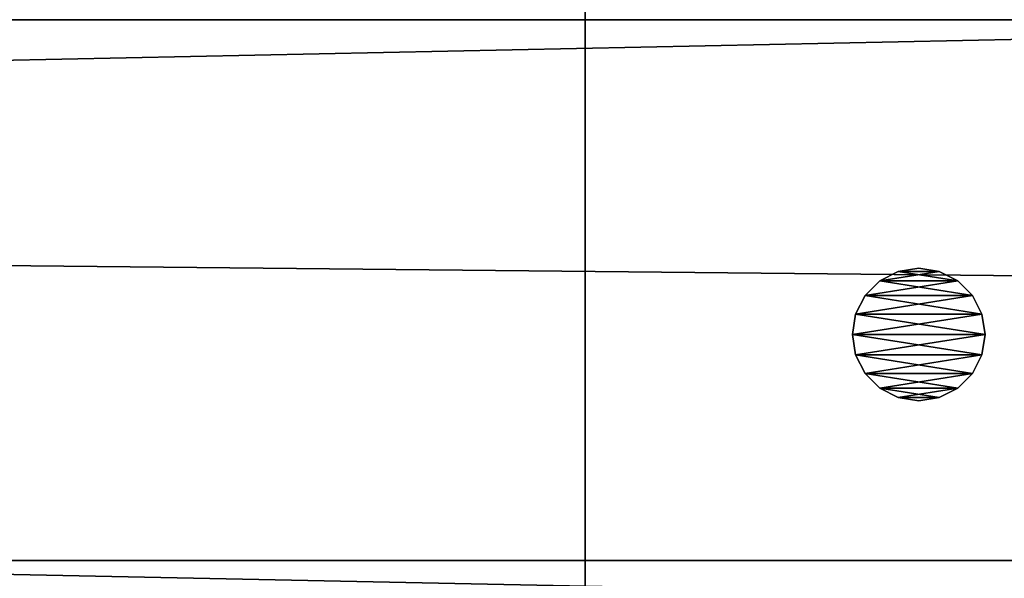
# Model space of a CAD drawing. Units: millimetres. Extents: x -22202 to 1706, y -8 to 3806.
# Drawn here: x 819 to 849, y 443 to 459 of the extents above; entities that cross this region are included whole.
import ezdxf

# ---------------------------------------------------------------- set-up
doc = ezdxf.new("R2010")
doc.units = ezdxf.units.MM
doc.header["$LTSCALE"] = 25.4
doc.layers.get('0').update_dxf_attribs({"true_color": 0xffffff})

# ---------------------------------------------------------------- blocks, each defined once
blk = doc.blocks.new('Treplanke')
at = {"color": 27, "true_color": 0x785737}
mesh = blk.add_polyface(dxfattribs=at)
corners = [(73, 0, 35), (0, 1684, 35), (0, 0, 35), (73, 1684, 35)]
mesh.append_faces([[corners[k] for k in face] for face in [(0, 1, 2), (1, 0, 3)]], dxfattribs={"vtx0": -1, "color": 27})
mesh = blk.add_polyface(dxfattribs=at)
corners = [(0, 1684, -1), (73, 0, -1), (0, 0, -1), (73, 1684, -1)]
mesh.append_faces([[corners[k] for k in face] for face in [(0, 1, 2), (1, 0, 3)]], dxfattribs={"vtx0": -1, "color": 27})
blk = doc.blocks.new('Group#1')
at = {"color": 27, "true_color": 0x785737}
for p, q in [((17.049, 1700), (17.049, 0)), ((17.049, 1700), (17.049, 0)), ((52.053, 0, 8.407), (52.053, 1700, 8.407)), ((52.053, 0, 8.407), (52.053, 1700, 8.407))]:
    blk.add_line(p, q, dxfattribs=at)
mesh = blk.add_polyface(dxfattribs=at)
corners = [(35.004, 0, 79.389), (0, 1700, 70.981), (0, 0, 70.981), (35.004, 1700, 79.389)]
mesh.append_faces([[corners[k] for k in face] for face in [(0, 1, 2), (1, 0, 3)]], dxfattribs={"vtx0": -1, "color": 27})
mesh = blk.add_polyface(dxfattribs=at)
corners = [(0, 0, 70.981), (17.049, 1700), (17.049, 0), (0, 1700, 70.981)]
mesh.append_faces([[corners[k] for k in face] for face in [(0, 1, 2), (1, 0, 3)]], dxfattribs={"vtx0": -1, "color": 27})
mesh = blk.add_polyface(dxfattribs=at)
corners = [(52.053, 1700, 8.407), (17.049, 0), (17.049, 1700), (52.053, 0, 8.407)]
mesh.append_faces([[corners[k] for k in face] for face in [(0, 1, 2), (1, 0, 3)]], dxfattribs={"vtx0": -1, "color": 27})
mesh = blk.add_polyface(dxfattribs=at)
corners = [(52.053, 1700, 8.407), (35.004, 0, 79.389), (52.053, 0, 8.407), (35.004, 1700, 79.389)]
mesh.append_faces([[corners[k] for k in face] for face in [(0, 1, 2), (1, 0, 3)]], dxfattribs={"vtx0": -1, "color": 27})
blk = doc.blocks.new('Group#12')
at = {"color": 0, "rotation": 270}
for name, p in [('Group#1', (0, 495.225, 291.528)), ('Group#1', (0, 476.542, 213.74)), ('Treplanke', (8, 472.977, 1))]:
    blk.add_blockref(name, p, dxfattribs=at)
blk = doc.blocks.new('1162916')
at = {"color": 0}
for p, q in [((77098.7, 585267.4, 10388.6), (77084.54, 585260.18, 10388.6)), ((77084.54, 585260.18, 10515.6), (77098.7, 585267.4, 10515.6)), ((77084.54, 585260.18, 10515.6), (77098.7, 585267.4, 10515.6)), ((77098.7, 585267.4, 10388.6), (77084.54, 585260.18, 10388.6)), ((77114.4, 585269.89, 10388.6), (77098.7, 585267.4, 10388.6)), ((77098.7, 585267.4, 10515.6), (77114.4, 585269.89, 10515.6)), ((77098.7, 585267.4, 10515.6), (77114.4, 585269.89, 10515.6)), ((77114.4, 585269.89, 10388.6), (77098.7, 585267.4, 10388.6)), ((77098.7, 585267.4, 10388.6), (77098.7, 585267.4, 10515.6)), ((77098.7, 585267.4, 10388.6), (77098.7, 585267.4, 10515.6)), ((77114.4, 585269.89, 10515.6), (77114.4, 585269.89, 10388.6)), ((77130.1, 585267.4, 10388.6), (77114.4, 585269.89, 10388.6)), ((77114.4, 585269.89, 10515.6), (77114.4, 585269.89, 10388.6)), ((77114.4, 585269.89, 10515.6), (77130.1, 585267.4, 10515.6)), ((77114.4, 585269.89, 10515.6), (77130.1, 585267.4, 10515.6)), ((77130.1, 585267.4, 10388.6), (77114.4, 585269.89, 10388.6)), ((77144.26, 585260.18, 10388.6), (77130.1, 585267.4, 10388.6)), ((77130.1, 585267.4, 10388.6), (77130.1, 585267.4, 10515.6)), ((77130.1, 585267.4, 10515.6), (77144.26, 585260.18, 10515.6)), ((77130.1, 585267.4, 10388.6), (77130.1, 585267.4, 10515.6)), ((77130.1, 585267.4, 10515.6), (77144.26, 585260.18, 10515.6)), ((77144.26, 585260.18, 10388.6), (77130.1, 585267.4, 10388.6)), ((77084.54, 585260.18, 10388.6), (77073.3, 585248.94, 10388.6)), ((77073.3, 585248.94, 10515.6), (77084.54, 585260.18, 10515.6)), ((77073.3, 585248.94, 10515.6), (77084.54, 585260.18, 10515.6)), ((77084.54, 585260.18, 10388.6), (77073.3, 585248.94, 10388.6)), ((77084.54, 585260.18, 10388.6), (77084.54, 585260.18, 10515.6)), ((77084.54, 585260.18, 10388.6), (77084.54, 585260.18, 10515.6)), ((77155.5, 585248.94, 10388.6), (77144.26, 585260.18, 10388.6)), ((77144.26, 585260.18, 10388.6), (77144.26, 585260.18, 10515.6)), ((77144.26, 585260.18, 10515.6), (77155.5, 585248.94, 10515.6)), ((77144.26, 585260.18, 10388.6), (77144.26, 585260.18, 10515.6)), ((77144.26, 585260.18, 10515.6), (77155.5, 585248.94, 10515.6)), ((77155.5, 585248.94, 10388.6), (77144.26, 585260.18, 10388.6)), ((77073.3, 585248.94, 10388.6), (77066.09, 585234.78, 10388.6)), ((77066.09, 585234.78, 10515.6), (77073.3, 585248.94, 10515.6)), ((77066.09, 585234.78, 10515.6), (77073.3, 585248.94, 10515.6)), ((77073.3, 585248.94, 10388.6), (77066.09, 585234.78, 10388.6)), ((77073.3, 585248.94, 10388.6), (77073.3, 585248.94, 10515.6)), ((77073.3, 585248.94, 10388.6), (77073.3, 585248.94, 10515.6)), ((77162.71, 585234.78, 10388.6), (77155.5, 585248.94, 10388.6)), ((77155.5, 585248.94, 10388.6), (77155.5, 585248.94, 10515.6)), ((77155.5, 585248.94, 10515.6), (77162.71, 585234.78, 10515.6)), ((77155.5, 585248.94, 10388.6), (77155.5, 585248.94, 10515.6)), ((77155.5, 585248.94, 10515.6), (77162.71, 585234.78, 10515.6)), ((77162.71, 585234.78, 10388.6), (77155.5, 585248.94, 10388.6)), ((77066.09, 585234.78, 10388.6), (77063.6, 585219.09, 10388.6)), ((77063.6, 585219.09, 10515.6), (77066.09, 585234.78, 10515.6)), ((77063.6, 585219.09, 10515.6), (77066.09, 585234.78, 10515.6)), ((77066.09, 585234.78, 10388.6), (77063.6, 585219.09, 10388.6)), ((77066.09, 585234.78, 10388.6), (77066.09, 585234.78, 10515.6)), ((77066.09, 585234.78, 10388.6), (77066.09, 585234.78, 10515.6)), ((77165.2, 585219.09, 10388.6), (77162.71, 585234.78, 10388.6)), ((77162.71, 585234.78, 10388.6), (77162.71, 585234.78, 10515.6)), ((77162.71, 585234.78, 10515.6), (77165.2, 585219.09, 10515.6)), ((77162.71, 585234.78, 10388.6), (77162.71, 585234.78, 10515.6)), ((77162.71, 585234.78, 10515.6), (77165.2, 585219.09, 10515.6)), ((77165.2, 585219.09, 10388.6), (77162.71, 585234.78, 10388.6)), ((77063.6, 585219.09, 10388.6), (77063.6, 585219.09, 10515.6)), ((77063.6, 585219.09, 10388.6), (77066.09, 585203.39, 10388.6)), ((77066.09, 585203.39, 10515.6), (77063.6, 585219.09, 10515.6)), ((77063.6, 585219.09, 10388.6), (77063.6, 585219.09, 10515.6)), ((77066.09, 585203.39, 10515.6), (77063.6, 585219.09, 10515.6)), ((77063.6, 585219.09, 10388.6), (77066.09, 585203.39, 10388.6)), ((77162.71, 585203.39, 10388.6), (77165.2, 585219.09, 10388.6)), ((77165.2, 585219.09, 10515.6), (77162.71, 585203.39, 10515.6)), ((77165.2, 585219.09, 10515.6), (77162.71, 585203.39, 10515.6)), ((77162.71, 585203.39, 10388.6), (77165.2, 585219.09, 10388.6)), ((77165.2, 585219.09, 10388.6), (77165.2, 585219.09, 10515.6)), ((77165.2, 585219.09, 10388.6), (77165.2, 585219.09, 10515.6)), ((77066.09, 585203.39, 10388.6), (77066.09, 585203.39, 10515.6)), ((77066.09, 585203.39, 10388.6), (77073.3, 585189.23, 10388.6)), ((77073.3, 585189.23, 10515.6), (77066.09, 585203.39, 10515.6)), ((77066.09, 585203.39, 10388.6), (77066.09, 585203.39, 10515.6)), ((77073.3, 585189.23, 10515.6), (77066.09, 585203.39, 10515.6)), ((77066.09, 585203.39, 10388.6), (77073.3, 585189.23, 10388.6)), ((77155.5, 585189.23, 10388.6), (77162.71, 585203.39, 10388.6)), ((77162.71, 585203.39, 10515.6), (77155.5, 585189.23, 10515.6)), ((77162.71, 585203.39, 10515.6), (77155.5, 585189.23, 10515.6)), ((77155.5, 585189.23, 10388.6), (77162.71, 585203.39, 10388.6)), ((77162.71, 585203.39, 10388.6), (77162.71, 585203.39, 10515.6)), ((77162.71, 585203.39, 10388.6), (77162.71, 585203.39, 10515.6)), ((77073.3, 585189.23, 10388.6), (77073.3, 585189.23, 10515.6)), ((77073.3, 585189.23, 10388.6), (77084.54, 585177.99, 10388.6)), ((77084.54, 585177.99, 10515.6), (77073.3, 585189.23, 10515.6)), ((77073.3, 585189.23, 10388.6), (77073.3, 585189.23, 10515.6)), ((77084.54, 585177.99, 10515.6), (77073.3, 585189.23, 10515.6)), ((77073.3, 585189.23, 10388.6), (77084.54, 585177.99, 10388.6)), ((77144.26, 585177.99, 10388.6), (77155.5, 585189.23, 10388.6)), ((77155.5, 585189.23, 10515.6), (77144.26, 585177.99, 10515.6)), ((77155.5, 585189.23, 10515.6), (77144.26, 585177.99, 10515.6)), ((77144.26, 585177.99, 10388.6), (77155.5, 585189.23, 10388.6)), ((77155.5, 585189.23, 10388.6), (77155.5, 585189.23, 10515.6)), ((77155.5, 585189.23, 10388.6), (77155.5, 585189.23, 10515.6)), ((77084.54, 585177.99, 10388.6), (77084.54, 585177.99, 10515.6)), ((77084.54, 585177.99, 10388.6), (77098.7, 585170.77, 10388.6)), ((77098.7, 585170.77, 10515.6), (77084.54, 585177.99, 10515.6)), ((77084.54, 585177.99, 10388.6), (77084.54, 585177.99, 10515.6)), ((77098.7, 585170.77, 10515.6), (77084.54, 585177.99, 10515.6)), ((77084.54, 585177.99, 10388.6), (77098.7, 585170.77, 10388.6)), ((77130.1, 585170.77, 10388.6), (77144.26, 585177.99, 10388.6)), ((77144.26, 585177.99, 10515.6), (77130.1, 585170.77, 10515.6)), ((77144.26, 585177.99, 10515.6), (77130.1, 585170.77, 10515.6)), ((77130.1, 585170.77, 10388.6), (77144.26, 585177.99, 10388.6)), ((77144.26, 585177.99, 10388.6), (77144.26, 585177.99, 10515.6)), ((77144.26, 585177.99, 10388.6), (77144.26, 585177.99, 10515.6)), ((77098.7, 585170.77, 10388.6), (77098.7, 585170.77, 10515.6)), ((77098.7, 585170.77, 10388.6), (77114.4, 585168.29, 10388.6)), ((77114.4, 585168.29, 10515.6), (77098.7, 585170.77, 10515.6)), ((77098.7, 585170.77, 10388.6), (77098.7, 585170.77, 10515.6)), ((77114.4, 585168.29, 10515.6), (77098.7, 585170.77, 10515.6)), ((77098.7, 585170.77, 10388.6), (77114.4, 585168.29, 10388.6)), ((77114.4, 585168.29, 10388.6), (77130.1, 585170.77, 10388.6)), ((77130.1, 585170.77, 10515.6), (77114.4, 585168.29, 10515.6)), ((77130.1, 585170.77, 10515.6), (77114.4, 585168.29, 10515.6)), ((77114.4, 585168.29, 10388.6), (77130.1, 585170.77, 10388.6)), ((77114.4, 585168.29, 10388.6), (77114.4, 585168.29, 10515.6)), ((77114.4, 585168.29, 10388.6), (77114.4, 585168.29, 10515.6)), ((77130.1, 585170.77, 10388.6), (77130.1, 585170.77, 10515.6)), ((77130.1, 585170.77, 10388.6), (77130.1, 585170.77, 10515.6))]:
    blk.add_line(p, q, dxfattribs=at)
at = {"color": 34, "true_color": 0x964b00}
mesh = blk.add_polyface(dxfattribs=at)
corners = [(77066.09, 585203.39, 10515.6), (77066.09, 585234.78, 10515.6), (77063.6, 585219.09, 10515.6), (77073.3, 585189.23, 10515.6), (77073.3, 585248.94, 10515.6), (77084.54, 585177.99, 10515.6), (77084.54, 585260.18, 10515.6), (77098.7, 585170.77, 10515.6), (77098.7, 585267.4, 10515.6), (77114.4, 585168.29, 10515.6), (77114.4, 585269.89, 10515.6), (77130.1, 585170.77, 10515.6), (77130.1, 585267.4, 10515.6), (77144.26, 585177.99, 10515.6), (77144.26, 585260.18, 10515.6), (77155.5, 585189.23, 10515.6), (77155.5, 585248.94, 10515.6), (77162.71, 585203.39, 10515.6), (77162.71, 585234.78, 10515.6), (77165.2, 585219.09, 10515.6)]
mesh.append_faces([[corners[k] for k in face] for face in [(0, 1, 2), (18, 17, 19)]], dxfattribs={"vtx0": -1, "color": 34})
mesh.append_faces([[corners[k] for k in face] for face in [(1, 3, 4), (4, 5, 6), (6, 7, 8), (8, 9, 10), (10, 11, 12), (12, 13, 14), (14, 15, 16), (16, 17, 18)]], dxfattribs={"vtx0": -1, "vtx1": -1, "color": 34})
mesh.append_faces([[corners[k] for k in face] for face in [(1, 0, 3), (4, 3, 5), (6, 5, 7), (8, 7, 9), (10, 9, 11), (12, 11, 13), (14, 13, 15), (16, 15, 17)]], dxfattribs={"vtx0": -1, "vtx2": -1, "color": 34})
mesh = blk.add_polyface(dxfattribs=at)
corners = [(77066.09, 585234.78, 10388.6), (77066.09, 585203.39, 10388.6), (77063.6, 585219.09, 10388.6), (77073.3, 585248.94, 10388.6), (77073.3, 585189.23, 10388.6), (77084.54, 585260.18, 10388.6), (77084.54, 585177.99, 10388.6), (77098.7, 585267.4, 10388.6), (77098.7, 585170.77, 10388.6), (77114.4, 585269.89, 10388.6), (77114.4, 585168.29, 10388.6), (77130.1, 585267.4, 10388.6), (77130.1, 585170.77, 10388.6), (77144.26, 585260.18, 10388.6), (77144.26, 585177.99, 10388.6), (77155.5, 585248.94, 10388.6), (77155.5, 585189.23, 10388.6), (77162.71, 585234.78, 10388.6), (77162.71, 585203.39, 10388.6), (77165.2, 585219.09, 10388.6)]
mesh.append_faces([[corners[k] for k in face] for face in [(0, 1, 2), (18, 17, 19)]], dxfattribs={"vtx0": -1, "color": 34})
mesh.append_faces([[corners[k] for k in face] for face in [(1, 3, 4), (4, 5, 6), (6, 7, 8), (8, 9, 10), (10, 11, 12), (12, 13, 14), (14, 15, 16), (16, 17, 18)]], dxfattribs={"vtx0": -1, "vtx1": -1, "color": 34})
mesh.append_faces([[corners[k] for k in face] for face in [(1, 0, 3), (4, 3, 5), (6, 5, 7), (8, 7, 9), (10, 9, 11), (12, 11, 13), (14, 13, 15), (16, 15, 17)]], dxfattribs={"vtx0": -1, "vtx2": -1, "color": 34})
mesh = blk.add_polyface(dxfattribs=at)
corners = [(77084.54, 585260.18, 10515.6), (77098.7, 585267.4, 10388.6), (77084.54, 585260.18, 10388.6), (77098.7, 585267.4, 10515.6)]
mesh.append_faces([[corners[k] for k in face] for face in [(0, 1, 2), (1, 0, 3)]], dxfattribs={"vtx0": -1, "color": 34})
mesh = blk.add_polyface(dxfattribs=at)
corners = [(77098.7, 585267.4, 10515.6), (77114.4, 585269.89, 10388.6), (77098.7, 585267.4, 10388.6), (77114.4, 585269.89, 10515.6)]
mesh.append_faces([[corners[k] for k in face] for face in [(0, 1, 2), (1, 0, 3)]], dxfattribs={"vtx0": -1, "color": 34})
mesh = blk.add_polyface(dxfattribs=at)
corners = [(77114.4, 585269.89, 10515.6), (77130.1, 585267.4, 10388.6), (77114.4, 585269.89, 10388.6), (77130.1, 585267.4, 10515.6)]
mesh.append_faces([[corners[k] for k in face] for face in [(0, 1, 2), (1, 0, 3)]], dxfattribs={"vtx0": -1, "color": 34})
mesh = blk.add_polyface(dxfattribs=at)
corners = [(77130.1, 585267.4, 10515.6), (77144.26, 585260.18, 10388.6), (77130.1, 585267.4, 10388.6), (77144.26, 585260.18, 10515.6)]
mesh.append_faces([[corners[k] for k in face] for face in [(0, 1, 2), (1, 0, 3)]], dxfattribs={"vtx0": -1, "color": 34})
mesh = blk.add_polyface(dxfattribs=at)
corners = [(77084.54, 585260.18, 10515.6), (77073.3, 585248.94, 10388.6), (77073.3, 585248.94, 10515.6), (77084.54, 585260.18, 10388.6)]
mesh.append_faces([[corners[k] for k in face] for face in [(0, 1, 2), (1, 0, 3)]], dxfattribs={"vtx0": -1, "color": 34})
mesh = blk.add_polyface(dxfattribs=at)
corners = [(77144.26, 585260.18, 10388.6), (77155.5, 585248.94, 10515.6), (77155.5, 585248.94, 10388.6), (77144.26, 585260.18, 10515.6)]
mesh.append_faces([[corners[k] for k in face] for face in [(0, 1, 2), (1, 0, 3)]], dxfattribs={"vtx0": -1, "color": 34})
mesh = blk.add_polyface(dxfattribs=at)
corners = [(77073.3, 585248.94, 10515.6), (77066.09, 585234.78, 10388.6), (77066.09, 585234.78, 10515.6), (77073.3, 585248.94, 10388.6)]
mesh.append_faces([[corners[k] for k in face] for face in [(0, 1, 2), (1, 0, 3)]], dxfattribs={"vtx0": -1, "color": 34})
mesh = blk.add_polyface(dxfattribs=at)
corners = [(77155.5, 585248.94, 10388.6), (77162.71, 585234.78, 10515.6), (77162.71, 585234.78, 10388.6), (77155.5, 585248.94, 10515.6)]
mesh.append_faces([[corners[k] for k in face] for face in [(0, 1, 2), (1, 0, 3)]], dxfattribs={"vtx0": -1, "color": 34})
mesh = blk.add_polyface(dxfattribs=at)
corners = [(77066.09, 585234.78, 10515.6), (77063.6, 585219.09, 10388.6), (77063.6, 585219.09, 10515.6), (77066.09, 585234.78, 10388.6)]
mesh.append_faces([[corners[k] for k in face] for face in [(0, 1, 2), (1, 0, 3)]], dxfattribs={"vtx0": -1, "color": 34})
mesh = blk.add_polyface(dxfattribs=at)
corners = [(77162.71, 585234.78, 10388.6), (77165.2, 585219.09, 10515.6), (77165.2, 585219.09, 10388.6), (77162.71, 585234.78, 10515.6)]
mesh.append_faces([[corners[k] for k in face] for face in [(0, 1, 2), (1, 0, 3)]], dxfattribs={"vtx0": -1, "color": 34})
mesh = blk.add_polyface(dxfattribs=at)
corners = [(77063.6, 585219.09, 10515.6), (77066.09, 585203.39, 10388.6), (77066.09, 585203.39, 10515.6), (77063.6, 585219.09, 10388.6)]
mesh.append_faces([[corners[k] for k in face] for face in [(0, 1, 2), (1, 0, 3)]], dxfattribs={"vtx0": -1, "color": 34})
mesh = blk.add_polyface(dxfattribs=at)
corners = [(77165.2, 585219.09, 10388.6), (77162.71, 585203.39, 10515.6), (77162.71, 585203.39, 10388.6), (77165.2, 585219.09, 10515.6)]
mesh.append_faces([[corners[k] for k in face] for face in [(0, 1, 2), (1, 0, 3)]], dxfattribs={"vtx0": -1, "color": 34})
mesh = blk.add_polyface(dxfattribs=at)
corners = [(77066.09, 585203.39, 10515.6), (77073.3, 585189.23, 10388.6), (77073.3, 585189.23, 10515.6), (77066.09, 585203.39, 10388.6)]
mesh.append_faces([[corners[k] for k in face] for face in [(0, 1, 2), (1, 0, 3)]], dxfattribs={"vtx0": -1, "color": 34})
mesh = blk.add_polyface(dxfattribs=at)
corners = [(77162.71, 585203.39, 10388.6), (77155.5, 585189.23, 10515.6), (77155.5, 585189.23, 10388.6), (77162.71, 585203.39, 10515.6)]
mesh.append_faces([[corners[k] for k in face] for face in [(0, 1, 2), (1, 0, 3)]], dxfattribs={"vtx0": -1, "color": 34})
mesh = blk.add_polyface(dxfattribs=at)
corners = [(77073.3, 585189.23, 10515.6), (77084.54, 585177.99, 10388.6), (77084.54, 585177.99, 10515.6), (77073.3, 585189.23, 10388.6)]
mesh.append_faces([[corners[k] for k in face] for face in [(0, 1, 2), (1, 0, 3)]], dxfattribs={"vtx0": -1, "color": 34})
mesh = blk.add_polyface(dxfattribs=at)
corners = [(77155.5, 585189.23, 10388.6), (77144.26, 585177.99, 10515.6), (77144.26, 585177.99, 10388.6), (77155.5, 585189.23, 10515.6)]
mesh.append_faces([[corners[k] for k in face] for face in [(0, 1, 2), (1, 0, 3)]], dxfattribs={"vtx0": -1, "color": 34})
mesh = blk.add_polyface(dxfattribs=at)
corners = [(77098.7, 585170.77, 10515.6), (77084.54, 585177.99, 10388.6), (77098.7, 585170.77, 10388.6), (77084.54, 585177.99, 10515.6)]
mesh.append_faces([[corners[k] for k in face] for face in [(0, 1, 2), (1, 0, 3)]], dxfattribs={"vtx0": -1, "color": 34})
mesh = blk.add_polyface(dxfattribs=at)
corners = [(77144.26, 585177.99, 10515.6), (77130.1, 585170.77, 10388.6), (77144.26, 585177.99, 10388.6), (77130.1, 585170.77, 10515.6)]
mesh.append_faces([[corners[k] for k in face] for face in [(0, 1, 2), (1, 0, 3)]], dxfattribs={"vtx0": -1, "color": 34})
mesh = blk.add_polyface(dxfattribs=at)
corners = [(77114.4, 585168.29, 10515.6), (77098.7, 585170.77, 10388.6), (77114.4, 585168.29, 10388.6), (77098.7, 585170.77, 10515.6)]
mesh.append_faces([[corners[k] for k in face] for face in [(0, 1, 2), (1, 0, 3)]], dxfattribs={"vtx0": -1, "color": 34})
mesh = blk.add_polyface(dxfattribs=at)
corners = [(77130.1, 585170.77, 10515.6), (77114.4, 585168.29, 10388.6), (77130.1, 585170.77, 10388.6), (77114.4, 585168.29, 10515.6)]
mesh.append_faces([[corners[k] for k in face] for face in [(0, 1, 2), (1, 0, 3)]], dxfattribs={"vtx0": -1, "color": 34})
blk = doc.blocks.new('81c955b6-a240-4fbc-af40-ef3e6d76406e')
at = {"color": 0, "xscale": 0.03937007874015748, "yscale": 0.03937007874015748, "zscale": 0.03937007874015748}
blk.add_blockref('1162916', (0, 0), dxfattribs=at)
blk = doc.blocks.new('Group#3')
at = {"color": 0, "rotation": 270}
blk.add_blockref('81c955b6-a240-4fbc-af40-ef3e6d76406e', (-23038.121473, 3468, -409), dxfattribs=at)
blk = doc.blocks.new('Group#10')
at = {"color": 0}
blk.add_blockref('Group#3', (815.621, 0, 464.6), dxfattribs=at)
blk = doc.blocks.new('f70808a4-d022-4ab8-89b7-4505a2aa9358')
at = {"color": 250, "true_color": 0x1e2525}
for p, q in [((76606.4, 584963.55, 10388.6), (88544.4, 584962, 10388.6)), ((88544.4, 584962, 10515.6), (76606.4, 584963.55, 10515.6)), ((88544.4, 584962, 10515.6), (76606.4, 584963.55, 10515.6)), ((76606.4, 584963.55, 10388.6), (88544.4, 584962, 10388.6))]:
    blk.add_line(p, q, dxfattribs=at)
mesh = blk.add_polyface(dxfattribs=at)
corners = [(88544.4, 584962, 10515.6), (76606.4, 585979.54, 10515.6), (76606.4, 584963.55, 10515.6), (88544.4, 585979.54, 10515.6)]
mesh.append_faces([[corners[k] for k in face] for face in [(0, 1, 2), (1, 0, 3)]], dxfattribs={"vtx0": -1, "color": 250})
mesh = blk.add_polyface(dxfattribs=at)
corners = [(76606.4, 585979.54, 10388.6), (88544.4, 584962, 10388.6), (76606.4, 584963.55, 10388.6), (88544.4, 585979.54, 10388.6)]
mesh.append_faces([[corners[k] for k in face] for face in [(0, 1, 2), (1, 0, 3)]], dxfattribs={"vtx0": -1, "color": 250})
mesh = blk.add_polyface(dxfattribs=at)
corners = [(88544.4, 584962, 10515.6), (76606.4, 584963.55, 10388.6), (88544.4, 584962, 10388.6), (76606.4, 584963.55, 10515.6)]
mesh.append_faces([[corners[k] for k in face] for face in [(0, 1, 2), (1, 0, 3)]], dxfattribs={"vtx0": -1, "color": 250})
blk = doc.blocks.new('Group#11')
at = {"color": 0, "xscale": 0.03937007874015748, "yscale": 0.03937007874015748, "zscale": 0.03937007874015748, "rotation": 270}
blk.add_blockref('f70808a4-d022-4ab8-89b7-4505a2aa9358', (-22200, 3494), dxfattribs=at)
blk = doc.blocks.new('Group#13')
at = {"color": 0}
for name, p in [('Group#10', (22.5, 26)), ('Group#11', (0, 0, 55.6)), ('Group#12', (0, 8.005, 470.6))]:
    blk.add_blockref(name, p, dxfattribs=at)

msp = doc.modelspace()

# ---------------------------------------------------------------- block references
at = {"color": 0}
msp.add_blockref('Group#13', (6.4, -8, -55.6), dxfattribs=at)

doc.saveas('drawing.dxf')
